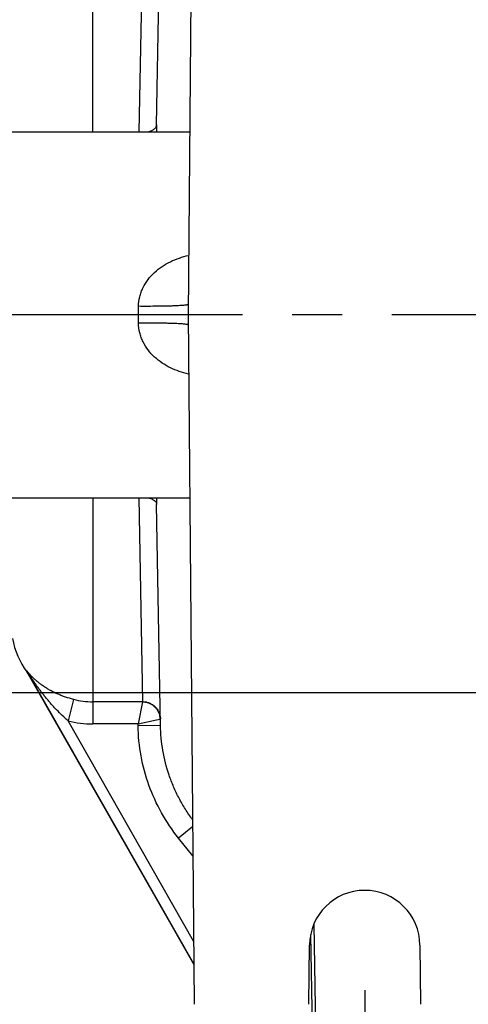
# Model space of a CAD drawing. Units: inches. Extents: x 0 to 34, y -0.1 to 22.
# Drawn here: x 11.4 to 12.6, y 3.4 to 6.2 of the extents above; entities that cross this region are included whole.
import ezdxf

# ---------------------------------------------------------------- set-up
doc = ezdxf.new("R2010")
doc.units = ezdxf.units.IN
doc.header["$LTSCALE"] = 1.87
doc.header["$MEASUREMENT"] = 0
doc.linetypes.add('CENTER', pattern=[0.6, 0.375, -0.075, 0.075, -0.075])
doc.layers.get('0').update_dxf_attribs({"linetype": 'CONTINUOUS'})
doc.layers.add('02___PRT_ALL_AXES', color=7, linetype='CONTINUOUS')
doc.styles.get("Standard").update_dxf_attribs({"font": 'txt', "width": 0.8})
doc.dimstyles.new('DIMSTYLE_1', dxfattribs={"dimtxt": 0.2, "dimasz": 0.1875, "dimexe": 0.125, "dimexo": 0.0625, "dimgap": 0.1, "dimtad": 0, "dimtih": 1, "dimtoh": 1, "dimdec": 1, "dimzin": 0, "dimdsep": 46, "dimtxsty": 'Standard', "dimblk": '_FILLED', "dimblk1": '_FILLED', "dimblk2": '_FILLED', "dimcen": 0.09, "dimadec": 0, "dimazin": 0, "dimtfac": 1, "dimtdec": 1, "dimtofl": 0, "dimtmove": 0, "dimatfit": 3, "dimldrblk": '_FILLED', "dimfxl": 1, "dimtolj": 1, "dimtzin": 0, "dimarcsym": 0})

# ---------------------------------------------------------------- blocks, each defined once
blk = doc.blocks.new('_FILLED')
at = {"color": 0, "linetype": 'ByBlock'}
blk.add_solid([(0, 0), (-1, 0.167), (-1, -0.167)], dxfattribs=at)
blk = doc.blocks.new('*D6')
at = {"color": 2, "linetype": 'Continuous', "transparency": 16777216}
for p, q in [((7.4486, 4.2579), (7.4486, 1.0792)), ((12.8546, 4.2069), (12.8546, 1.0792)), ((7.4486, 1.2042), (9.8116, 1.2042)), ((12.8546, 1.2042), (10.4916, 1.2042))]:
    blk.add_line(p, q, dxfattribs=at)
at = {"color": 2, "linetype": 'Continuous', "transparency": 16777216, "xscale": 0.1875, "yscale": 0.1875, "zscale": 0.1875, "rotation": 180}
blk.add_blockref('_FILLED', (7.4486, 1.2042), dxfattribs=at)
at = {"color": 2, "linetype": 'Continuous', "transparency": 16777216, "xscale": 0.1875, "yscale": 0.1875, "zscale": 0.1875}
blk.add_blockref('_FILLED', (12.8546, 1.2042), dxfattribs=at)
at = {"color": 2, "linetype": 'Continuous', "transparency": 16777216, "insert": (10.1516, 1.3042), "char_height": 0.2, "width": 0.48, "attachment_point": 2, "line_spacing_factor": 0.9}
blk.add_mtext('5.4', dxfattribs=at)
blk = doc.blocks.new('*D7')
at = {"color": 2, "linetype": 'Continuous', "transparency": 16777216}
for p, q in [((7.9516, 3.4441), (7.9516, 1.5216)), ((12.3516, 3.4345), (12.3516, 1.5216)), ((7.9516, 1.6466), (9.8116, 1.6466)), ((12.3516, 1.6466), (10.4916, 1.6466))]:
    blk.add_line(p, q, dxfattribs=at)
at = {"color": 2, "linetype": 'Continuous', "transparency": 16777216, "xscale": 0.1875, "yscale": 0.1875, "zscale": 0.1875, "rotation": 180}
blk.add_blockref('_FILLED', (7.9516, 1.6466), dxfattribs=at)
at = {"color": 2, "linetype": 'Continuous', "transparency": 16777216, "xscale": 0.1875, "yscale": 0.1875, "zscale": 0.1875}
blk.add_blockref('_FILLED', (12.3516, 1.6466), dxfattribs=at)
at = {"color": 2, "linetype": 'Continuous', "transparency": 16777216, "insert": (10.1516, 1.7466), "char_height": 0.2, "width": 0.48, "attachment_point": 2, "line_spacing_factor": 0.9}
blk.add_mtext('4.4', dxfattribs=at)
blk = doc.blocks.new('*D11')
at = {"color": 2, "linetype": 'Continuous', "transparency": 16777216}
for p, q in [((14.3141, 5.3351), (16.9988, 5.3351)), ((16.8738, 5.3351), (16.8738, 4.3661)), ((16.8738, 2.9971), (16.8738, 3.9661)), ((10.5806, 2.9971), (16.9988, 2.9971))]:
    blk.add_line(p, q, dxfattribs=at)
at = {"color": 2, "linetype": 'Continuous', "transparency": 16777216, "xscale": 0.1875, "yscale": 0.1875, "zscale": 0.1875}
for p, rotation in [((16.8738, 5.3351), 90), ((16.8738, 2.9971), 270)]:
    blk.add_blockref('_FILLED', p, dxfattribs=dict(at, rotation=rotation))
at = {"color": 2, "linetype": 'Continuous', "transparency": 16777216, "insert": (16.8738, 4.2661), "char_height": 0.2, "width": 0.48, "attachment_point": 2, "line_spacing_factor": 0.9}
blk.add_mtext('2.3', dxfattribs=at)
blk = doc.blocks.new('*D12')
at = {"color": 2, "linetype": 'Continuous', "transparency": 16777216}
for p, q in [((14.3141, 5.3351), (15.7505, 5.3351)), ((15.6255, 5.3351), (15.6255, 5.0036)), ((15.6255, 4.2721), (15.6255, 4.6036)), ((10.6496, 4.2721), (15.7505, 4.2721))]:
    blk.add_line(p, q, dxfattribs=at)
at = {"color": 2, "linetype": 'Continuous', "transparency": 16777216, "xscale": 0.1875, "yscale": 0.1875, "zscale": 0.1875}
for p, rotation in [((15.6255, 5.3351), 90), ((15.6255, 4.2721), 270)]:
    blk.add_blockref('_FILLED', p, dxfattribs=dict(at, rotation=rotation))
at = {"color": 2, "linetype": 'Continuous', "transparency": 16777216, "insert": (15.6255, 4.9036), "char_height": 0.2, "width": 0.48, "attachment_point": 2, "line_spacing_factor": 0.9}
blk.add_mtext('1.1', dxfattribs=at)
blk = doc.blocks.new('*D14')
at = {"color": 2, "linetype": 'Continuous', "transparency": 16777216}
for p, q in [((10.2141, 8.5451), (16.9988, 8.5451)), ((16.8738, 8.5451), (16.8738, 7.1401)), ((16.8738, 5.3351), (16.8738, 6.7401)), ((14.3141, 5.3351), (16.9988, 5.3351))]:
    blk.add_line(p, q, dxfattribs=at)
at = {"color": 2, "linetype": 'Continuous', "transparency": 16777216, "xscale": 0.1875, "yscale": 0.1875, "zscale": 0.1875}
for p, rotation in [((16.8738, 8.5451), 90), ((16.8738, 5.3351), 270)]:
    blk.add_blockref('_FILLED', p, dxfattribs=dict(at, rotation=rotation))
at = {"color": 2, "linetype": 'Continuous', "transparency": 16777216, "insert": (16.8738, 7.0401), "char_height": 0.2, "width": 0.48, "attachment_point": 2, "line_spacing_factor": 0.9}
blk.add_mtext('3.2', dxfattribs=at)

msp = doc.modelspace()

# ---------------------------------------------------------------- linework, layer by layer
at = {"color": 7, "linetype": 'Continuous'}
for p, q in [((11.8716, 7.2758), (11.8546, 5.3351)), ((11.5866, 5.8501), (11.5866, 6.4866)), ((11.7659, 5.8692), (11.7768, 6.4908)), ((11.7265, 6.424), (11.716, 5.8501)), ((11.7659, 5.8692), (11.7656, 5.8501)), ((11.7146, 5.3351), (11.7149, 5.3588)), ((11.7149, 5.3114), (11.7146, 5.3351)), ((11.8546, 5.3351), (11.8716, 3.3944)), ((11.5866, 4.8201), (11.5866, 4.1836)), ((11.716, 4.8201), (11.7265, 4.2462)), ((11.7656, 4.82), (11.7659, 4.801)), ((11.7768, 4.1793), (11.7659, 4.801)), ((11.4007, 4.3321), (11.4007, 4.3297)), ((11.4045, 4.3238), (11.4007, 4.3297)), ((11.4045, 4.3262), (11.4045, 4.3238)), ((11.8706, 3.508), (11.4045, 4.3262)), ((11.4045, 4.3238), (11.8706, 3.5067)), ((11.5318, 4.2527), (11.5168, 4.1921)), ((11.7264, 4.246), (11.5866, 4.246)), ((11.7264, 4.246), (11.7137, 4.1836)), ((11.7265, 4.2462), (11.7264, 4.246)), ((11.87, 3.5721), (11.5168, 4.1921)), ((11.7137, 4.1836), (11.7654, 4.195)), ((11.7654, 4.195), (11.7759, 4.1973)), ((11.7759, 4.1973), (11.7765, 4.1976)), ((11.7137, 4.1836), (11.5866, 4.1836)), ((11.7138, 4.1782), (11.7137, 4.1836)), ((11.7768, 4.1793), (11.7138, 4.1782)), ((11.8672, 3.8942), (11.8276, 3.8624)), ((11.8679, 3.8121), (11.8276, 3.8624)), ((12.2085, 3.6199), (12.2095, 3.561)), ((12.1991, 3.5895), (12.2247, 2.1249)), ((12.1947, 3.3944), (12.1961, 3.561)), ((12.2095, 3.561), (12.2207, 2.9179)), ((12.5071, 3.561), (12.5086, 3.3944))]:
    msp.add_line(p, q, dxfattribs=at)
for centre, radius, start, end in [((11.5866, 4.4651), 0.23, 190.2864, 216.0783), ((11.3499, 4.295), 0.0629, 29.7618, 36.1414), ((11.5866, 4.4729), 0.2269, 256.0205, 269.9986), ((11.5866, 4.4738), 0.2902, 256.0762, 269.999), ((11.7259, 4.1954), 0.05, 2.1403, 11.8289), ((12.3516, 3.5596), 0.1555, 0.5, 179.5)]:
    msp.add_arc(centre, radius, start, end, dxfattribs=at)
for points, knots in [([(11.7428, 5.8501), (11.7445, 5.8506), (11.7477, 5.8516), (11.7522, 5.8535), (11.7562, 5.8557), (11.7596, 5.858), (11.7623, 5.8606), (11.7644, 5.8634), (11.7656, 5.8662), (11.7659, 5.8682), (11.7659, 5.8692)], [0, 0, 0, 0, 0.165791, 0.320215, 0.462168, 0.591178, 0.707502, 0.812513, 0.908766, 1, 1, 1, 1]), ([(11.7149, 5.3588), (11.715, 5.3679), (11.7168, 5.3816), (11.7221, 5.3989), (11.7292, 5.4156), (11.7412, 5.4348), (11.7596, 5.4548), (11.7809, 5.4715), (11.8123, 5.4895), (11.8384, 5.4982), (11.8561, 5.5019)], [0, 0, 0, 0, 0.125683, 0.188526, 0.251162, 0.375955, 0.500469, 0.625035, 0.749795, 1, 1, 1, 1]), ([(11.8549, 5.364), (11.8549, 5.3639), (11.8547, 5.3637), (11.8545, 5.3635), (11.854, 5.3633), (11.8533, 5.3631), (11.8521, 5.3628), (11.8506, 5.3625), (11.8479, 5.3621), (11.8438, 5.3616), (11.8379, 5.3611), (11.8309, 5.3606), (11.8227, 5.3602), (11.8135, 5.3598), (11.8034, 5.3595), (11.7883, 5.3591), (11.7678, 5.3588), (11.7418, 5.3587), (11.724, 5.3587), (11.7149, 5.3588)], [0, 0, 0, 0, 0.002547, 0.004423, 0.006806, 0.013199, 0.021842, 0.032764, 0.045969, 0.079172, 0.121161, 0.171534, 0.229871, 0.295607, 0.368071, 0.446583, 0.618784, 0.805847, 1, 1, 1, 1]), ([(11.8546, 5.3351), (11.8546, 5.3351), (11.8545, 5.3351), (11.8544, 5.335), (11.8542, 5.335), (11.8539, 5.335), (11.8535, 5.335), (11.8529, 5.335), (11.8518, 5.3349), (11.8503, 5.3349), (11.8485, 5.3349), (11.8463, 5.3348), (11.8439, 5.3348), (11.8411, 5.3348), (11.8368, 5.3348), (11.8307, 5.3348), (11.8225, 5.3347), (11.8133, 5.3348), (11.8032, 5.3348), (11.7922, 5.3348), (11.7804, 5.3348), (11.7636, 5.3349), (11.7416, 5.335), (11.7237, 5.3351), (11.7146, 5.3351)], [0, 0, 0, 0, 0.000353, 0.001279, 0.0028, 0.004919, 0.007634, 0.010943, 0.019338, 0.030085, 0.043167, 0.058564, 0.076238, 0.096135, 0.118203, 0.168635, 0.227097, 0.293015, 0.365707, 0.444488, 0.528625, 0.617321, 0.805099, 1, 1, 1, 1]), ([(11.8549, 5.3062), (11.8549, 5.3063), (11.8547, 5.3065), (11.8545, 5.3066), (11.854, 5.3069), (11.8533, 5.3071), (11.8521, 5.3074), (11.8506, 5.3077), (11.8479, 5.3081), (11.8438, 5.3086), (11.8379, 5.3091), (11.8309, 5.3096), (11.8227, 5.31), (11.8135, 5.3104), (11.8034, 5.3107), (11.7883, 5.3111), (11.7678, 5.3114), (11.7418, 5.3115), (11.724, 5.3115), (11.7149, 5.3114)], [0, 0, 0, 0, 0.002547, 0.004424, 0.006807, 0.0132, 0.021843, 0.032765, 0.04597, 0.079173, 0.121162, 0.171535, 0.229872, 0.295609, 0.368072, 0.446584, 0.618785, 0.805847, 1, 1, 1, 1]), ([(11.8561, 5.1683), (11.8472, 5.1702), (11.8296, 5.1749), (11.8045, 5.1852), (11.7809, 5.1987), (11.7596, 5.2154), (11.7412, 5.2354), (11.7292, 5.2546), (11.7221, 5.2713), (11.7168, 5.2886), (11.715, 5.3023), (11.7149, 5.3114)], [0, 0, 0, 0, 0.125591, 0.250712, 0.375463, 0.499891, 0.624259, 0.748889, 0.811483, 0.87433, 1, 1, 1, 1]), ([(11.7428, 4.8201), (11.7445, 4.8196), (11.7477, 4.8186), (11.7522, 4.8167), (11.7562, 4.8145), (11.7596, 4.8122), (11.7623, 4.8096), (11.7644, 4.8068), (11.7656, 4.804), (11.7659, 4.802), (11.7659, 4.801)], [0, 0, 0, 0, 0.165791, 0.320216, 0.462169, 0.591179, 0.707503, 0.812514, 0.908767, 1, 1, 1, 1]), ([(11.5318, 4.2527), (11.5243, 4.2545), (11.5133, 4.2577), (11.499, 4.2628), (11.4887, 4.267), (11.4787, 4.2715), (11.4692, 4.2763), (11.46, 4.2815), (11.4513, 4.2869), (11.443, 4.2926), (11.4364, 4.2976), (11.4313, 4.3016), (11.4277, 4.3047), (11.4241, 4.3079), (11.4207, 4.311), (11.4174, 4.3142), (11.4142, 4.3174), (11.4112, 4.3206), (11.4088, 4.3232), (11.4069, 4.3253), (11.4056, 4.3267), (11.4046, 4.3279), (11.4038, 4.3288), (11.4033, 4.3294), (11.4027, 4.33), (11.4023, 4.3306), (11.4018, 4.331), (11.4015, 4.3314), (11.4013, 4.3316), (11.4012, 4.3318), (11.401, 4.3319), (11.4009, 4.332), (11.4008, 4.3321), (11.4008, 4.3321), (11.4007, 4.3321), (11.4007, 4.3321), (11.4007, 4.3321)], [0, 0, 0, 0, 0.147774, 0.220432, 0.291887, 0.361996, 0.430701, 0.497993, 0.563894, 0.628433, 0.691628, 0.722719, 0.753458, 0.783825, 0.813788, 0.843291, 0.872239, 0.900476, 0.927713, 0.940801, 0.953395, 0.965324, 0.970961, 0.976323, 0.981352, 0.985977, 0.99011, 0.993646, 0.995155, 0.996469, 0.997575, 0.998461, 0.999116, 0.999541, 0.99977, 1, 1, 1, 1]), ([(11.5168, 4.1921), (11.5112, 4.197), (11.5002, 4.2071), (11.487, 4.2204), (11.4769, 4.2312), (11.4694, 4.2395), (11.4622, 4.2479), (11.4551, 4.2564), (11.4481, 4.265), (11.4413, 4.2737), (11.4358, 4.2811), (11.4314, 4.287), (11.4282, 4.2914), (11.425, 4.2959), (11.4219, 4.3004), (11.4188, 4.3049), (11.4162, 4.3087), (11.4142, 4.3117), (11.4127, 4.3139), (11.4112, 4.3162), (11.4097, 4.3184), (11.4085, 4.3203), (11.4075, 4.3218), (11.4068, 4.3228), (11.4061, 4.3239), (11.4056, 4.3247), (11.4053, 4.3252), (11.4051, 4.3254), (11.405, 4.3256), (11.4048, 4.3258), (11.4048, 4.3259), (11.4047, 4.326), (11.4046, 4.3261), (11.4046, 4.3261), (11.4046, 4.3262), (11.4046, 4.3262), (11.4045, 4.3262), (11.4045, 4.3262), (11.4045, 4.3262)], [0, 0, 0, 0, 0.127829, 0.255253, 0.318783, 0.382187, 0.44547, 0.508638, 0.571694, 0.63464, 0.697474, 0.728847, 0.760185, 0.791486, 0.82274, 0.853936, 0.885049, 0.900562, 0.916033, 0.931448, 0.946779, 0.961972, 0.969483, 0.976899, 0.984158, 0.991108, 0.992756, 0.994344, 0.995848, 0.997232, 0.997861, 0.998436, 0.998941, 0.999354, 0.999655, 0.999834, 0.999891, 1, 1, 1, 1]), ([(11.7264, 4.246), (11.7292, 4.2459), (11.7348, 4.2453), (11.743, 4.243), (11.7507, 4.2394), (11.7577, 4.2345), (11.7638, 4.2285), (11.7688, 4.2216), (11.7726, 4.2139), (11.7742, 4.2085), (11.7748, 4.2057)], [0, 0, 0, 0, 0.124335, 0.249178, 0.374229, 0.499495, 0.624839, 0.750105, 0.875156, 1, 1, 1, 1]), ([(11.7265, 4.2462), (11.7297, 4.2462), (11.7362, 4.2456), (11.7455, 4.2428), (11.7542, 4.2383), (11.7617, 4.2323), (11.768, 4.2248), (11.7727, 4.2164), (11.7757, 4.2072), (11.7764, 4.2008), (11.7765, 4.1976)], [0, 0, 0, 0, 0.125586, 0.251166, 0.37649, 0.501615, 0.626495, 0.751122, 0.875654, 1, 1, 1, 1]), ([(11.8276, 3.8624), (11.8098, 3.8846), (11.7778, 3.932), (11.7422, 4.0101), (11.7199, 4.0929), (11.7143, 4.1498), (11.7138, 4.1782)], [0, 0, 0, 0, 0.249999, 0.499989, 0.749989, 1, 1, 1, 1]), ([(11.867, 3.9142), (11.8599, 3.9237), (11.8465, 3.9433), (11.8287, 3.9741), (11.8134, 4.0063), (11.7964, 4.0506), (11.7817, 4.1083), (11.7772, 4.1557), (11.7768, 4.1793)], [0, 0, 0, 0, 0.125067, 0.250125, 0.375164, 0.500211, 0.750106, 1, 1, 1, 1])]:
    msp.add_open_spline(points, degree=3, knots=knots, dxfattribs=at)
at = {"layer": '02___PRT_ALL_AXES', "color": 7, "linetype": 'Continuous'}
for p, q in [((10.6061, 5.8501), (11.8591, 5.8501)), ((11.2411, 4.8201), (11.8591, 4.8201))]:
    msp.add_line(p, q, dxfattribs=at)
at = {"layer": '02___PRT_ALL_AXES', "color": 2, "linetype": 'CENTER'}
msp.add_line((14.2516, 5.3351), (4.6716, 5.3351), dxfattribs=at)

# ---------------------------------------------------------------- dimensions: what is measured, and where the dimension line sits
at = {"color": 2, "linetype": 'Continuous'}
for base, p1, p2, angle, picture, middle in [((16.8738, 8.5451), (14.2516, 5.3351), (10.1516, 8.5451), 90, '*D14', (16.8738, 6.9401)), ((16.8738, 2.9971), (14.2516, 5.3351), (10.5181, 2.9971), 270, '*D11', (16.8738, 4.1661)), ((15.6255, 5.3351), (10.5871, 4.2721), (14.2516, 5.3351), 90, '*D12', (15.6255, 4.8036))]:
    dim = msp.add_linear_dim(base=base, p1=p1, p2=p2, angle=angle, dimstyle='DIMSTYLE_1', dxfattribs=at)
    dim.commit()
    dim.dimension.update_dxf_attribs({"geometry": picture, "text_midpoint": middle, "dimtype": 160})
for base, p1, p2, picture, middle in [((12.8546, 1.2042), (7.4486, 4.3204), (12.8546, 4.2694), '*D6', (10.1516, 1.2042)), ((12.3516, 1.6466), (7.9516, 3.5066), (12.3516, 3.497), '*D7', (10.1516, 1.6466))]:
    dim = msp.add_linear_dim(base=base, p1=p1, p2=p2, dimstyle='DIMSTYLE_1', dxfattribs=at)
    dim.commit()
    dim.dimension.update_dxf_attribs({"geometry": picture, "text_midpoint": middle, "dimtype": 160})

doc.saveas('drawing.dxf')
